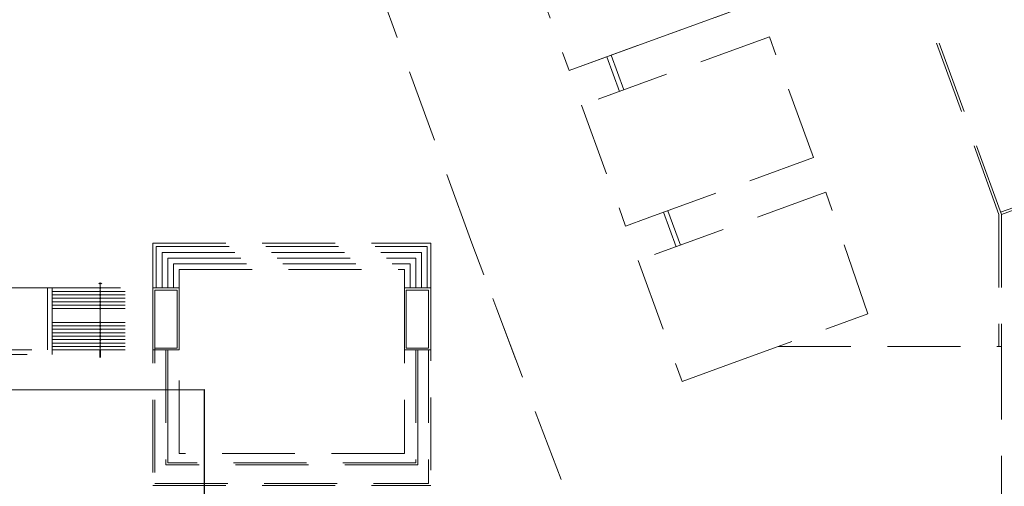
# Model space of a CAD drawing. Units: millimetres. Extents: x 3127 to 7562, y 933 to 3869.
# Drawn here: x 6599 to 6684, y 2244 to 2285 of the extents above; entities that cross this region are included whole.
import ezdxf

# ---------------------------------------------------------------- set-up
doc = ezdxf.new("R2010")
doc.units = ezdxf.units.MM
doc.linetypes.add('DASHED2', pattern=[9.525, 6.35, -3.175])
doc.layers.add('PROYECC', color=252, linetype='DASHED2', lineweight=5)

msp = doc.modelspace()

# ---------------------------------------------------------------- linework, layer by layer
msp.add_lwpolyline([(6527.598, 2185.394), (6527.598, 2252.3522), (6614.664, 2252.4107), (6614.664, 2185.4525)], close=True)
at = {"layer": 'PROYECC', "color": 253, "lineweight": 0, "true_color": 0xb3b3b3}
for p, q in [((6683.8852, 2267.6633), (6661.7605, 2328.4506)), ((6684.0981, 2267.6633), (6662.0478, 2328.2459)), ((6684.0981, 2267.6633), (6662.0478, 2328.2459)), ((6684.0981, 2267.6633), (6662.0478, 2328.2459)), ((6684.0981, 2267.6633), (6662.0478, 2328.2459)), ((6684.0981, 2267.6633), (6662.0478, 2328.2459)), ((6684.0981, 2267.6633), (6662.0478, 2328.2459)), ((6637.9805, 2265.1633), (6618.038, 2319.9549)), ((6760.2895, 2295.6076), (6684.0297, 2267.8513)), ((6760.6788, 2295.5364), (6684.0981, 2267.6633)), ((6760.6788, 2295.5364), (6684.0981, 2267.6633)), ((6610.1981, 2265.1633), (6634.3981, 2265.1633)), ((6610.1981, 2265.1633), (6610.1981, 2261.2633)), ((6610.4981, 2264.8633), (6634.0981, 2264.8633)), ((6610.4981, 2264.8633), (6610.4981, 2261.2633)), ((6610.4981, 2264.8633), (6634.0981, 2264.8633)), ((6610.4981, 2264.8633), (6610.4981, 2261.2633)), ((6634.0981, 2264.8633), (6634.0981, 2261.2633)), ((6634.0981, 2264.8633), (6634.0981, 2261.2633)), ((6634.3981, 2265.1633), (6634.3981, 2261.2633)), ((6610.9981, 2264.3633), (6633.5981, 2264.3633)), ((6610.9981, 2264.3633), (6610.9981, 2261.2633)), ((6610.9981, 2264.3633), (6633.5981, 2264.3633)), ((6610.9981, 2264.3633), (6610.9981, 2261.2633)), ((6611.4981, 2263.8633), (6633.0981, 2263.8633)), ((6611.4981, 2263.8633), (6611.4981, 2261.2633)), ((6611.4981, 2263.8633), (6633.0981, 2263.8633)), ((6611.4981, 2263.8633), (6611.4981, 2261.2633)), ((6633.0981, 2263.8633), (6633.0981, 2261.2633)), ((6633.0981, 2263.8633), (6633.0981, 2261.2633)), ((6633.5981, 2264.3633), (6633.5981, 2261.2633)), ((6633.5981, 2264.3633), (6633.5981, 2261.2633)), ((6611.9981, 2263.3633), (6632.5981, 2263.3633)), ((6611.9981, 2263.3633), (6611.9981, 2261.2633)), ((6611.9981, 2263.3633), (6632.5981, 2263.3633)), ((6611.9981, 2263.3633), (6611.9981, 2261.2633)), ((6632.5981, 2263.3633), (6632.5981, 2261.2633)), ((6632.5981, 2263.3633), (6632.5981, 2261.2633)), ((6612.4981, 2262.8633), (6632.0981, 2262.8633)), ((6612.4981, 2262.8633), (6612.4981, 2261.2633)), ((6612.4981, 2262.8633), (6632.0981, 2262.8633)), ((6612.4981, 2262.8633), (6612.4981, 2261.2633)), ((6632.0981, 2262.8633), (6632.0981, 2261.2633)), ((6632.0981, 2262.8633), (6632.0981, 2261.2633)), ((6605.6106, 2255.5813), (6605.6106, 2261.7064)), ((6605.6106, 2255.5813), (6605.6106, 2260.9633)), ((6612.4981, 2261.2633), (6610.1981, 2261.2633)), ((6612.4981, 2261.2633), (6610.1981, 2261.2633)), ((6612.4981, 2261.2633), (6610.1981, 2261.2633)), ((6610.1981, 2261.2633), (6610.1981, 2261.0633)), ((6610.1981, 2261.0633), (6610.1981, 2244.0606)), ((6612.3025, 2261.0633), (6610.3681, 2261.0633)), ((6634.3981, 2261.2633), (6632.0981, 2261.2633)), ((6632.0981, 2261.2633), (6632.0981, 2261.0633)), ((6634.3981, 2261.2633), (6632.0981, 2261.2633)), ((6632.0981, 2261.2633), (6632.0981, 2261.0633)), ((6632.0981, 2261.0633), (6632.0981, 2246.8633)), ((6632.0981, 2261.0633), (6632.0981, 2246.8633)), ((6634.2025, 2261.0633), (6632.2681, 2261.0633)), ((6634.2025, 2261.0633), (6632.2681, 2261.0633)), ((6634.3981, 2261.2633), (6634.3981, 2244.0606)), ((6612.4981, 2246.8633), (6612.4981, 2256.1633)), ((6605.5714, 2255.2171), (6605.5714, 2255.885)), ((6605.5714, 2255.2171), (6605.5714, 2255.885)), ((6605.6497, 2255.2171), (6605.6497, 2255.885)), ((6605.6497, 2255.2171), (6605.6497, 2255.885)), ((6612.4981, 2255.8633), (6610.1981, 2255.8633)), ((6612.3025, 2256.036), (6610.3681, 2256.036)), ((6611.3281, 2255.8633), (6611.3281, 2245.8633)), ((6611.4981, 2253.1545), (6611.4981, 2255.8633)), ((6611.4981, 2246.031), (6611.4981, 2255.8633)), ((6611.4981, 2253.1545), (6611.4981, 2255.8633)), ((6611.4981, 2246.031), (6611.4981, 2255.8633)), ((6634.3981, 2255.8633), (6632.0981, 2255.8633)), ((6634.2025, 2256.036), (6632.2681, 2256.036)), ((6633.0981, 2255.8633), (6633.0981, 2246.031)), ((6633.0981, 2255.8633), (6633.0981, 2246.031)), ((6633.0981, 2255.8633), (6633.0981, 2246.031)), ((6633.2681, 2245.8633), (6633.2681, 2255.8633)), ((6633.2681, 2245.8633), (6633.2681, 2255.8633)), ((6632.0981, 2246.8633), (6612.4981, 2246.8633)), ((6632.0981, 2246.8633), (6612.4981, 2246.8633)), ((6633.2681, 2245.8633), (6611.3281, 2245.8633)), ((6633.2681, 2245.8633), (6611.3281, 2245.8633)), ((6633.2681, 2245.8633), (6611.3281, 2245.8633)), ((6633.2681, 2245.8633), (6611.3281, 2245.8633)), ((6633.0981, 2246.031), (6611.4981, 2246.031)), ((6633.0981, 2246.031), (6611.4981, 2246.031))]:
    msp.add_line(p, q, dxfattribs=at)
for points in [[(6642.6161, 2290.7099), (6646.4467, 2280.1854), (6650.2055, 2281.5534), (6662.7973, 2286.1365), (6658.9667, 2296.6611), (6642.6161, 2290.7099)], [(6649.7417, 2281.3846), (6650.8364, 2278.3777)], [(6650.1176, 2281.5214), (6651.2123, 2278.5145)], [(6654.6668, 2267.8531), (6655.7615, 2264.8462)], [(6655.0427, 2267.9899), (6656.1374, 2264.983)], [(6683.8852, 2267.6633), (6683.8852, 2256.1633)], [(6684.0981, 2267.6633), (6684.0981, 2267.6633), (6684.0981, 2256.1633), (6684.0981, 2256.1633)], [(6684.0981, 2267.6633), (6684.0981, 2256.1633)], [(6649.11, 2235.6633), (6637.9805, 2265.1633)], [(6605.743, 2261.633), (6605.6106, 2261.7064), (6605.4781, 2261.633)], [(6605.743, 2261.633), (6605.6106, 2261.7064), (6605.4781, 2261.633)], [(6601.0231, 2261.2633), (6610.1981, 2261.2633)], [(6601.0231, 2261.2633), (6610.1981, 2261.2633)], [(6601.4231, 2260.9633), (6610.1981, 2260.9633)], [(6601.4231, 2260.9633), (6610.1981, 2260.9633)], [(6601.4231, 2260.9633), (6610.1981, 2260.9633)], [(6601.4231, 2260.9633), (6610.1981, 2260.9633)], [(6601.4231, 2260.9633), (6610.1981, 2260.9633)], [(6601.4231, 2260.6633), (6610.1981, 2260.6633)], [(6601.4231, 2260.6633), (6610.1981, 2260.6633)], [(6601.4231, 2260.6633), (6610.1981, 2260.6633)], [(6601.4231, 2260.6633), (6610.1981, 2260.6633)], [(6601.4231, 2260.6633), (6610.1981, 2260.6633)], [(6610.3681, 2261.0633), (6610.3681, 2244.2456)], [(6612.3025, 2261.0633), (6612.3025, 2256.036)], [(6612.4981, 2261.2633), (6612.4981, 2255.8633)], [(6632.2681, 2261.0633), (6632.2681, 2256.036)], [(6634.2025, 2261.0633), (6634.2025, 2256.036)], [(6601.4231, 2260.3633), (6610.1981, 2260.3633)], [(6601.4231, 2260.3633), (6610.1981, 2260.3633)], [(6601.4231, 2260.3633), (6610.1981, 2260.3633)], [(6601.4231, 2260.3633), (6610.1981, 2260.3633)], [(6601.4231, 2260.3633), (6610.1981, 2260.3633)], [(6601.4231, 2260.0633), (6610.1981, 2260.0633)], [(6601.4231, 2260.0633), (6610.1981, 2260.0633)], [(6601.4231, 2260.0633), (6610.1981, 2260.0633)], [(6601.4231, 2260.0633), (6610.1981, 2260.0633)], [(6601.4231, 2260.0633), (6610.1981, 2260.0633)], [(6601.4231, 2259.7633), (6610.1981, 2259.7633)], [(6601.4231, 2259.7633), (6610.1981, 2259.7633)], [(6601.4231, 2259.7633), (6610.1981, 2259.7633)], [(6601.4231, 2259.7633), (6610.1981, 2259.7633)], [(6601.4231, 2259.7633), (6610.1981, 2259.7633)], [(6639.798, 2260.3458), (6641.81, 2255.0127)], [(6601.4231, 2259.4633), (6610.1981, 2259.4633)], [(6601.4231, 2259.4633), (6610.1981, 2259.4633)], [(6601.4231, 2259.4633), (6610.1981, 2259.4633)], [(6601.4231, 2259.4633), (6610.1981, 2259.4633)], [(6601.4231, 2259.4633), (6610.1981, 2259.4633)], [(6601.4231, 2258.2633), (6610.1981, 2258.2633)], [(6601.4231, 2258.2633), (6610.1981, 2258.2633)], [(6601.4231, 2258.2633), (6610.1981, 2258.2633)], [(6601.4231, 2258.2633), (6610.1981, 2258.2633)], [(6601.4231, 2258.2633), (6610.1981, 2258.2633)], [(6601.4231, 2257.9633), (6610.1981, 2257.9633)], [(6601.4231, 2257.9633), (6610.1981, 2257.9633)], [(6601.4231, 2257.9633), (6610.1981, 2257.9633)], [(6601.4231, 2257.9633), (6610.1981, 2257.9633)], [(6601.4231, 2257.9633), (6610.1981, 2257.9633)], [(6601.4231, 2257.6633), (6610.1981, 2257.6633)], [(6601.4231, 2257.6633), (6610.1981, 2257.6633)], [(6601.4231, 2257.6633), (6610.1981, 2257.6633)], [(6601.4231, 2257.6633), (6610.1981, 2257.6633)], [(6601.4231, 2257.6633), (6610.1981, 2257.6633)], [(6601.4231, 2257.3633), (6610.1981, 2257.3633)], [(6601.4231, 2257.3633), (6610.1981, 2257.3633)], [(6601.4231, 2257.3633), (6610.1981, 2257.3633)], [(6601.4231, 2257.3633), (6610.1981, 2257.3633)], [(6601.4231, 2257.3633), (6610.1981, 2257.3633)], [(6601.4231, 2257.0633), (6610.1981, 2257.0633)], [(6601.4231, 2257.0633), (6610.1981, 2257.0633)], [(6601.4231, 2257.0633), (6610.1981, 2257.0633)], [(6601.4231, 2257.0633), (6610.1981, 2257.0633)], [(6601.4231, 2257.0633), (6610.1981, 2257.0633)], [(6601.4231, 2256.7633), (6610.1981, 2256.7633)], [(6601.4231, 2256.7633), (6610.1981, 2256.7633)], [(6601.4231, 2256.7633), (6610.1981, 2256.7633)], [(6601.4231, 2256.7633), (6610.1981, 2256.7633)], [(6601.4231, 2256.7633), (6610.1981, 2256.7633)], [(6601.4231, 2256.4633), (6610.1981, 2256.4633)], [(6601.4231, 2256.4633), (6610.1981, 2256.4633)], [(6601.4231, 2256.4633), (6610.1981, 2256.4633)], [(6601.4231, 2256.4633), (6610.1981, 2256.4633)], [(6601.4231, 2256.1633), (6610.1981, 2256.1633)], [(6601.4231, 2256.1633), (6610.1981, 2256.1633)], [(6601.4231, 2256.1633), (6610.1981, 2256.1633)], [(6601.4231, 2256.1633), (6610.1981, 2256.1633)], [(6664.6479, 2256.1633), (6684.0981, 2256.1633)], [(6664.6479, 2256.1633), (6684.0981, 2256.1633)], [(6684.0981, 2256.1633), (6684.0981, 2241.8633)], [(6601.4231, 2255.8633), (6610.1981, 2255.8633)], [(6601.4231, 2255.8633), (6610.1981, 2255.8633)], [(6601.4231, 2255.8633), (6610.1981, 2255.8633)], [(6611.4981, 2255.8633), (6611.4981, 2246.031)], [(6633.2681, 2255.8633), (6633.2681, 2245.8633)], [(6634.2025, 2255.8633), (6634.2025, 2244.2456)], [(6610.3681, 2244.2456), (6634.2025, 2244.2456)], [(6610.1981, 2244.0606), (6634.3981, 2244.0606)]]:
    msp.add_lwpolyline(points, dxfattribs=at)
for points in [[(6642.6161, 2290.7099), (6646.4467, 2280.1853), (6646.4467, 2280.1853), (6662.7973, 2286.1365), (6658.9667, 2296.6611)], [(6647.5411, 2277.1783), (6651.3718, 2266.6538), (6653.2511, 2267.3378), (6667.7224, 2272.6049), (6663.8918, 2283.1295)], [(6652.4662, 2263.6468), (6656.2968, 2253.1222), (6659.8676, 2254.4219), (6672.4595, 2259.0049), (6668.8169, 2269.5979)], [(6601.4231, 2261.2633), (6592.8981, 2261.2633), (6592.8981, 2255.4633), (6601.4231, 2255.4633)], [(6601.0231, 2261.2633), (6593.2981, 2261.2633), (6593.2981, 2255.8633), (6601.0231, 2255.8633)], [(6683.7048, 2256.1633), (6683.7048, 2256.1633)]]:
    msp.add_lwpolyline(points, close=True, dxfattribs=at)
for centre in [(6605.6106, 2261.2633), (6605.6106, 2261.2633), (6605.6106, 2260.9633), (6605.6106, 2260.9633), (6605.6106, 2260.9633), (6605.6106, 2260.9633), (6605.6106, 2260.6633), (6605.6106, 2260.6633), (6605.6106, 2260.6633), (6605.6106, 2260.6633), (6605.6106, 2260.3633), (6605.6106, 2260.3633), (6605.6106, 2260.3633), (6605.6106, 2260.3633), (6605.6106, 2260.0633), (6605.6106, 2260.0633), (6605.6106, 2260.0633), (6605.6106, 2260.0633), (6605.6106, 2259.7633), (6605.6106, 2259.7633), (6605.6106, 2259.7633), (6605.6106, 2259.7633), (6605.6106, 2259.4633), (6605.6106, 2259.4633), (6605.6106, 2259.4633), (6605.6106, 2259.4633), (6605.6106, 2258.2633), (6605.6106, 2258.2633), (6605.6106, 2258.2633), (6605.6106, 2258.2633), (6605.6106, 2257.9633), (6605.6106, 2257.9633), (6605.6106, 2257.9633), (6605.6106, 2257.9633), (6605.6106, 2257.6633), (6605.6106, 2257.6633), (6605.6106, 2257.6633), (6605.6106, 2257.6633), (6605.6106, 2257.3633), (6605.6106, 2257.3633), (6605.6106, 2257.3633), (6605.6106, 2257.3633), (6605.6106, 2257.0633), (6605.6106, 2257.0633), (6605.6106, 2257.0633), (6605.6106, 2257.0633), (6605.6106, 2256.7633), (6605.6106, 2256.7633), (6605.6106, 2256.7633), (6605.6106, 2256.7633), (6605.6106, 2256.4633), (6605.6106, 2256.4633), (6605.6106, 2256.4633), (6605.6106, 2256.4633), (6605.6106, 2256.1633), (6605.6106, 2256.1633), (6605.6106, 2256.1633), (6605.6106, 2256.1633)]:
    msp.add_circle(centre, 0.05, dxfattribs=at)

doc.saveas('drawing.dxf')
